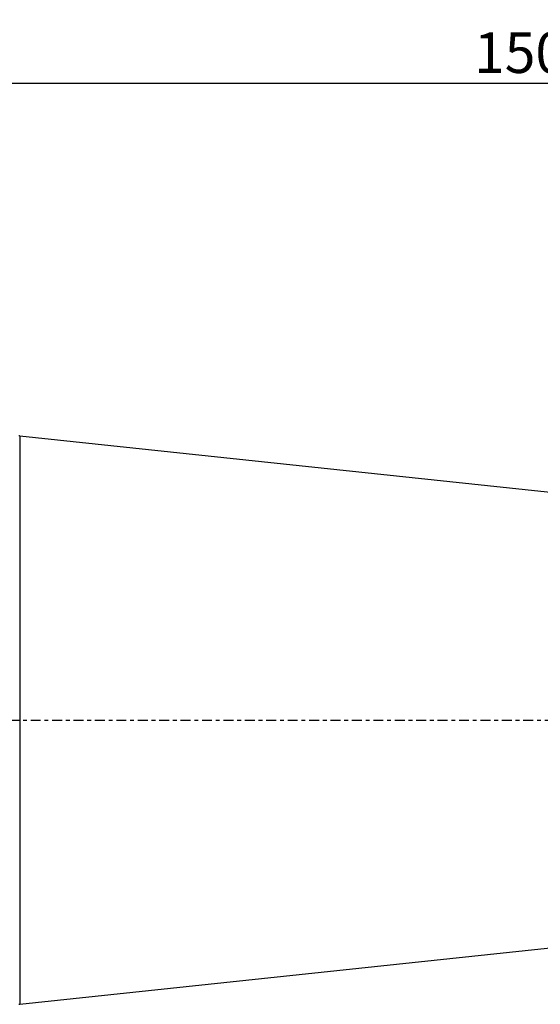
# Model space of a CAD drawing. Units: millimetres. Extents: x -74 to 236, y -52 to 78.
# Drawn here: x 22 to 80, y -31 to 78 of the extents above; entities that cross this region are included whole.
import ezdxf

# ---------------------------------------------------------------- set-up
doc = ezdxf.new("R2010")
doc.units = ezdxf.units.MM
doc.linetypes.add('CENTER', pattern=[47.5, 22, -8.5, 8.5, -8.5])
for name, color, linetype in [('1', 4, 'CONTINUOUS'), ('2', 7, 'CONTINUOUS'), ('SK4', 2, 'CENTER')]:
    doc.layers.add(name, color=color, linetype=linetype)
doc.styles.add('DEFAULT', font='simplex.shx')
doc.dimstyles.get("Standard").update_dxf_attribs({"dimtxt": 0.18, "dimasz": 0.18, "dimexe": 0.18, "dimexo": 0.0625, "dimgap": 0.09, "dimtad": 1, "dimzin": 0, "dimdsep": 52, "dimtxsty": 'Standard', "dimcen": 0.09, "dimadec": 0, "dimazin": 0, "dimtfac": 1, "dimtdec": 4, "dimtofl": 0, "dimtmove": 0, "dimatfit": 3, "dimfxl": 1, "dimtolj": 1, "dimtzin": 0, "dimarcsym": 0})

# ---------------------------------------------------------------- blocks, each defined once
blk = doc.blocks.new('DimnDraft3D3')
at = {"layer": '2'}
for p, q in [((0, 33.08), (0, 72.5925)), ((150, 22.5875), (150, 72.5925)), ((0, 70.5925), (150, 70.5925))]:
    blk.add_line(p, q, dxfattribs=at)
for points in [[(0, 70.5925), (4.499996, 71.590126), (4.500004, 69.594874), (0, 70.5925)], [(150, 70.5925), (145.500004, 69.594874), (145.499996, 71.590126), (150, 70.5925)]]:
    blk.add_solid(points, dxfattribs=at)
at = {"layer": '2', "insert": (72.406579, 71.7175), "char_height": 4.5, "attachment_point": 7, "line_spacing_factor": 1.084337, "style": 'DEFAULT'}
blk.add_mtext('\\W01.000;\\fsimplex.shx,bigfont.shx;150 ', dxfattribs=at)

msp = doc.modelspace()

# ---------------------------------------------------------------- linework, layer by layer
at = {"layer": '1'}
for p, q in [((22.053, 31.487), (22.053, 0)), ((82.868, 25.014), (22.053, 31.487)), ((22.053, 0), (22.053, -31.487)), ((22.053, -31.487), (82.868, -25.014))]:
    msp.add_line(p, q, dxfattribs=at)
for centre, start, end in [((21.947, 30.492), 83.92463, 90), ((21.947, -30.492), 270, 276.07537)]:
    msp.add_arc(centre, 1, start, end, dxfattribs=at)
at = {"layer": 'SK4', "ltscale": 0.05}
msp.add_line((-48, 0), (160, 0), dxfattribs=at)

# ---------------------------------------------------------------- dimensions: what is measured, and where the dimension line sits
at = {"layer": '2', "lineweight": -3}
dim = msp.add_linear_dim(base=(150, 70.593), p1=(0, 33.08), p2=(150, 22.587), dimstyle='Standard', override={"dimtxt": 4.5, "dimasz": 4.5, "dimexe": 2, "dimexo": 1.5875, "dimgap": 2.25, "dimtad": 1, "dimtih": 0, "dimdec": 1, "dimzin": 8, "dimpost": '<>', "dimtxsty": 'DEFAULT', "dimsah": 1, "dimclrd": 2, "dimclre": 2, "dimclrt": 2, "dimtm": -0.005, "dimtdec": 2, "dimtofl": 1, "dimtmove": 0}, dxfattribs=at)
dim.commit()
dim.dimension.update_dxf_attribs({"geometry": 'DimnDraft3D3', "text_midpoint": (71.282, 70.593)})

doc.saveas('drawing.dxf')
